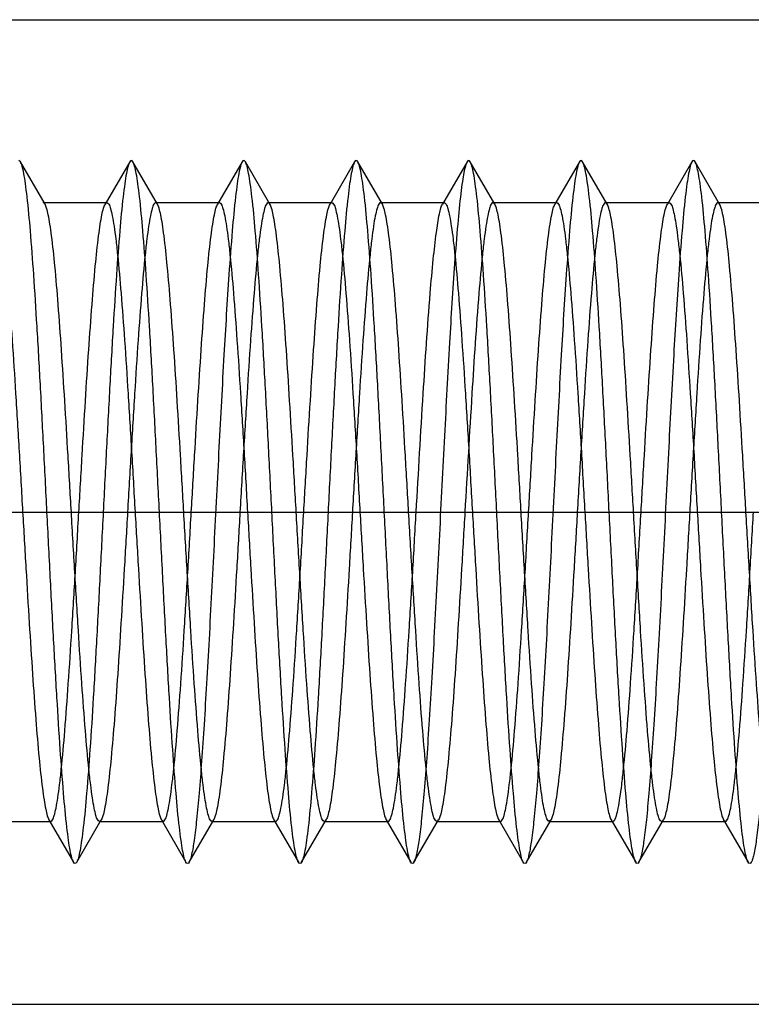
# Model space of a CAD drawing. Units: millimetres. Extents: x -10 to 831, y -10 to 584.
# Drawn here: x 341 to 346, y 469 to 476 of the extents above; entities that cross this region are included whole.
import ezdxf
from ezdxf.lldxf.tags import DXFTag

# ---------------------------------------------------------------- set-up
doc = ezdxf.new("R2010")
doc.units = ezdxf.units.MM
doc.header["$LTSCALE"] = 0.5
doc.layers.add('AXIS_XYZ', color=7, linetype='Continuous')
doc.layers.add('DEFAULT_2', color=8, linetype='HIDDEN')
tags = doc.linetypes.add('CENTER', pattern=[50.8, 31.75, -6.35, 6.35, -6.35]).pattern_tags.tags
tags[10:11] = [DXFTag(74, 4), DXFTag(75, 0), DXFTag(340, '0'), DXFTag(46, 1.0), DXFTag(50, 0.0), DXFTag(44, 0.0), DXFTag(45, 0.0)]
tags[8:9] = [DXFTag(74, 4), DXFTag(75, 0), DXFTag(340, '0'), DXFTag(46, 1.0), DXFTag(50, 0.0), DXFTag(44, 0.0), DXFTag(45, 0.0)]
tags[6:7] = [DXFTag(74, 4), DXFTag(75, 0), DXFTag(340, '0'), DXFTag(46, 1.0), DXFTag(50, 0.0), DXFTag(44, 0.0), DXFTag(45, 0.0)]
tags[4:5] = [DXFTag(74, 4), DXFTag(75, 0), DXFTag(340, '0'), DXFTag(46, 1.0), DXFTag(50, 0.0), DXFTag(44, 0.0), DXFTag(45, 0.0)]
tags = doc.linetypes.add('HIDDEN', pattern=[9.525, 6.35, -3.175]).pattern_tags.tags
tags[6:7] = [DXFTag(74, 4), DXFTag(75, 0), DXFTag(340, '0'), DXFTag(46, 1.0), DXFTag(50, 0.0), DXFTag(44, 0.0), DXFTag(45, 0.0)]
tags[4:5] = [DXFTag(74, 4), DXFTag(75, 0), DXFTag(340, '0'), DXFTag(46, 1.0), DXFTag(50, 0.0), DXFTag(44, 0.0), DXFTag(45, 0.0)]

msp = doc.modelspace()

# ---------------------------------------------------------------- linework, layer by layer
at = {"color": 7, "linetype": 'Continuous'}
for p, q in [((339.1372, 476.3687), (362.8372, 476.3687)), ((339.1372, 469.3687), (362.8372, 469.3687))]:
    msp.add_line(p, q, dxfattribs=at)
at = {"layer": 'AXIS_XYZ', "color": 2, "linetype": 'CENTER'}
msp.add_line((281.6992, 472.8687), (369.7002, 472.8687), dxfattribs=at)
at = {"layer": 'DEFAULT_2', "color": 8, "linetype": 'HIDDEN'}
for p, q in [((340.6984, 475.359), (340.6872, 475.3687)), ((340.8732, 475.0577), (340.6984, 475.359)), ((341.476, 475.359), (341.3013, 475.0577)), ((341.6732, 475.0577), (341.4984, 475.359)), ((342.276, 475.359), (342.1013, 475.0577)), ((342.4732, 475.0577), (342.2984, 475.359)), ((343.076, 475.359), (342.9013, 475.0577)), ((343.2732, 475.0577), (343.0984, 475.359)), ((343.876, 475.359), (343.7013, 475.0577)), ((344.0732, 475.0577), (343.8984, 475.359)), ((344.676, 475.359), (344.5013, 475.0577)), ((344.8732, 475.0577), (344.6984, 475.359)), ((345.476, 475.359), (345.3013, 475.0577)), ((345.6732, 475.0577), (345.4984, 475.359)), ((340.8604, 475.0687), (341.314, 475.0687)), ((341.6604, 475.0687), (342.114, 475.0687)), ((342.4604, 475.0687), (342.914, 475.0687)), ((343.2732, 475.0577), (343.2604, 475.0687)), ((343.2604, 475.0687), (343.714, 475.0687)), ((344.0732, 475.0577), (344.0604, 475.0687)), ((344.0604, 475.0687), (344.514, 475.0687)), ((344.8604, 475.0687), (345.314, 475.0687)), ((345.3013, 475.0577), (345.314, 475.0687)), ((345.6604, 475.0687), (346.114, 475.0687)), ((340.4604, 470.6687), (340.914, 470.6687)), ((340.9013, 470.6797), (341.076, 470.3784)), ((341.0984, 470.3784), (341.2732, 470.6797)), ((341.2604, 470.6687), (341.714, 470.6687)), ((341.7013, 470.6797), (341.876, 470.3784)), ((341.7013, 470.6797), (341.714, 470.6687)), ((341.8984, 470.3784), (342.0732, 470.6797)), ((342.0604, 470.6687), (342.514, 470.6687)), ((342.5013, 470.6797), (342.676, 470.3784)), ((342.5013, 470.6797), (342.514, 470.6687)), ((342.6984, 470.3784), (342.8732, 470.6797)), ((342.8604, 470.6687), (343.314, 470.6687)), ((343.3013, 470.6797), (343.476, 470.3784)), ((343.4984, 470.3784), (343.6732, 470.6797)), ((343.6732, 470.6797), (343.6604, 470.6687)), ((343.6604, 470.6687), (344.114, 470.6687)), ((344.1013, 470.6797), (344.276, 470.3784)), ((344.2984, 470.3784), (344.4732, 470.6797)), ((344.4732, 470.6797), (344.4604, 470.6687)), ((344.4604, 470.6687), (344.914, 470.6687)), ((344.9013, 470.6797), (345.076, 470.3784)), ((345.0984, 470.3784), (345.2732, 470.6797)), ((345.2604, 470.6687), (345.714, 470.6687)), ((345.7013, 470.6797), (345.876, 470.3784)), ((345.7013, 470.6797), (345.714, 470.6687))]:
    msp.add_line(p, q, dxfattribs=at)
for points, knots in [([(341.076, 470.3784), (341.0705, 470.388), (341.0618, 470.4159), (341.0506, 470.468), (341.0393, 470.5408), (341.0224, 470.6767), (341.0025, 470.8921), (340.9797, 471.1995), (340.9567, 471.564), (340.9336, 471.9732), (340.9104, 472.4131), (340.8872, 472.8685), (340.864, 473.324), (340.8409, 473.7639), (340.8178, 474.1731), (340.7948, 474.5377), (340.772, 474.8451), (340.7521, 475.0606), (340.7352, 475.1965), (340.7239, 475.2693), (340.7126, 475.3214), (340.704, 475.3494), (340.6984, 475.359)], [0, 0, 0, 0, 0.006631, 0.017321, 0.032068, 0.050773, 0.099478, 0.161822, 0.235703, 0.318612, 0.407714, 0.499969, 0.592226, 0.68133, 0.764244, 0.838136, 0.900487, 0.949198, 0.967913, 0.982669, 0.993358, 1, 1, 1, 1]), ([(341.476, 475.359), (341.4705, 475.3495), (341.4618, 475.3215), (341.4506, 475.2694), (341.4393, 475.1966), (341.4224, 475.0607), (341.4025, 474.8453), (341.3797, 474.5379), (341.3567, 474.1733), (341.3336, 473.7641), (341.3104, 473.3242), (341.2872, 472.8687), (341.264, 472.4132), (341.2409, 471.9733), (341.2178, 471.5641), (341.1948, 471.1995), (341.172, 470.8921), (341.1521, 470.6767), (341.1352, 470.5408), (341.1239, 470.468), (341.1126, 470.4159), (341.104, 470.388), (341.0984, 470.3784)], [0, 0, 0, 0, 0.006637, 0.017329, 0.032069, 0.050782, 0.099484, 0.161837, 0.235723, 0.318633, 0.407741, 0.499999, 0.592258, 0.681365, 0.764274, 0.838164, 0.900514, 0.949213, 0.96793, 0.982673, 0.993358, 1, 1, 1, 1]), ([(341.4984, 475.359), (341.496, 475.3633), (341.4872, 475.3741), (341.4785, 475.3633), (341.476, 475.359)], [0, 0, 0, 0, 0.500036, 1, 1, 1, 1]), ([(341.876, 470.3784), (341.8705, 470.388), (341.8618, 470.4159), (341.8506, 470.468), (341.8393, 470.5408), (341.8224, 470.6767), (341.8025, 470.8921), (341.7797, 471.1995), (341.7567, 471.5641), (341.7336, 471.9733), (341.7104, 472.4132), (341.6872, 472.8687), (341.664, 473.3242), (341.6409, 473.7641), (341.6178, 474.1733), (341.5948, 474.5379), (341.572, 474.8453), (341.5521, 475.0607), (341.5352, 475.1966), (341.5239, 475.2694), (341.5126, 475.3215), (341.504, 475.3495), (341.4984, 475.359)], [0, 0, 0, 0, 0.006642, 0.017326, 0.03207, 0.050787, 0.099486, 0.161836, 0.235726, 0.318635, 0.407742, 0.500002, 0.592259, 0.681368, 0.764278, 0.838163, 0.900516, 0.949219, 0.967931, 0.982672, 0.993364, 1, 1, 1, 1]), ([(342.276, 475.359), (342.2705, 475.3494), (342.2618, 475.3215), (342.2506, 475.2694), (342.2393, 475.1966), (342.2224, 475.0607), (342.2025, 474.8453), (342.1747, 474.4706), (342.1439, 473.9577), (342.1099, 473.3177), (342.0759, 472.6433), (342.0469, 472.083), (342.023, 471.6567), (342.0055, 471.3679), (341.9881, 471.1081), (341.9708, 470.8823), (341.9537, 470.6946), (341.9367, 470.549), (341.922, 470.455), (341.9089, 470.4032), (341.9023, 470.3851), (341.8984, 470.3784)], [0, 0, 0, 0, 0.006636, 0.017319, 0.03207, 0.05078, 0.099486, 0.161831, 0.276218, 0.407738, 0.546325, 0.681363, 0.744289, 0.802512, 0.854924, 0.900511, 0.938421, 0.967926, 0.988529, 0.995397, 1, 1, 1, 1]), ([(342.2984, 475.359), (342.296, 475.3633), (342.2872, 475.3741), (342.2785, 475.3633), (342.276, 475.359)], [0, 0, 0, 0, 0.499942, 1, 1, 1, 1]), ([(342.676, 470.3784), (342.6705, 470.388), (342.6618, 470.4159), (342.6506, 470.468), (342.6393, 470.5408), (342.6224, 470.6767), (342.6025, 470.8921), (342.5797, 471.1995), (342.5567, 471.5641), (342.5336, 471.9733), (342.5104, 472.4132), (342.4872, 472.8687), (342.464, 473.3242), (342.4409, 473.7641), (342.4178, 474.1733), (342.3948, 474.5379), (342.372, 474.8453), (342.3521, 475.0607), (342.3352, 475.1966), (342.3239, 475.2694), (342.3126, 475.3215), (342.304, 475.3494), (342.2984, 475.359)], [0, 0, 0, 0, 0.006631, 0.017323, 0.032069, 0.050776, 0.099484, 0.161834, 0.235719, 0.318633, 0.40774, 0.499999, 0.592259, 0.681365, 0.764277, 0.838168, 0.900514, 0.949218, 0.96793, 0.98268, 0.993362, 1, 1, 1, 1]), ([(343.076, 475.359), (343.0705, 475.3495), (343.0618, 475.3215), (343.0506, 475.2694), (343.0393, 475.1966), (343.0224, 475.0607), (343.0025, 474.8453), (342.9797, 474.5379), (342.9567, 474.1733), (342.9336, 473.7641), (342.9104, 473.3242), (342.8872, 472.8687), (342.864, 472.4132), (342.8409, 471.9733), (342.8178, 471.5641), (342.7948, 471.1995), (342.772, 470.8921), (342.7521, 470.6767), (342.7352, 470.5408), (342.7239, 470.468), (342.7126, 470.4159), (342.704, 470.388), (342.6984, 470.3784)], [0, 0, 0, 0, 0.006638, 0.017329, 0.032069, 0.050783, 0.099484, 0.161837, 0.235724, 0.318633, 0.407741, 0.499999, 0.592258, 0.681365, 0.764274, 0.838163, 0.900514, 0.949213, 0.96793, 0.982672, 0.993358, 1, 1, 1, 1]), ([(343.0984, 475.359), (343.096, 475.3633), (343.0872, 475.3741), (343.0785, 475.3633), (343.076, 475.359)], [0, 0, 0, 0, 0.500106, 1, 1, 1, 1]), ([(343.476, 470.3784), (343.4705, 470.388), (343.4618, 470.4159), (343.4506, 470.468), (343.4393, 470.5408), (343.4224, 470.6767), (343.4025, 470.8921), (343.3797, 471.1995), (343.3567, 471.5641), (343.3336, 471.9733), (343.3104, 472.4132), (343.2872, 472.8687), (343.264, 473.3242), (343.2409, 473.7641), (343.2178, 474.1733), (343.1948, 474.5379), (343.172, 474.8453), (343.1521, 475.0607), (343.1352, 475.1966), (343.1239, 475.2694), (343.1126, 475.3215), (343.104, 475.3495), (343.0984, 475.359)], [0, 0, 0, 0, 0.006641, 0.017325, 0.03207, 0.050786, 0.099486, 0.161835, 0.235726, 0.318636, 0.407742, 0.500002, 0.592259, 0.681368, 0.764279, 0.838163, 0.900516, 0.94922, 0.967931, 0.982673, 0.993365, 1, 1, 1, 1]), ([(343.876, 475.359), (343.8709, 475.3502), (343.8627, 475.3247), (343.8521, 475.2774), (343.8415, 475.2118), (343.8256, 475.0896), (343.8068, 474.8958), (343.7939, 474.7298), (343.7872, 474.6365)], [0, 0, 0, 0, 0.042021, 0.108532, 0.19973, 0.315106, 0.615454, 1, 1, 1, 1]), ([(343.8984, 475.359), (343.896, 475.3633), (343.8872, 475.3741), (343.8785, 475.3633), (343.876, 475.359)], [0, 0, 0, 0, 0.499698, 1, 1, 1, 1]), ([(344.276, 470.3784), (344.2705, 470.388), (344.2618, 470.4159), (344.2506, 470.468), (344.2393, 470.5408), (344.2224, 470.6767), (344.2025, 470.8921), (344.1797, 471.1995), (344.1567, 471.5641), (344.1336, 471.9733), (344.1104, 472.4132), (344.0872, 472.8687), (344.064, 473.3242), (344.0409, 473.7641), (344.0178, 474.1733), (343.9948, 474.5379), (343.972, 474.8453), (343.9521, 475.0607), (343.9352, 475.1966), (343.9239, 475.2694), (343.9126, 475.3215), (343.904, 475.3494), (343.8984, 475.359)], [0, 0, 0, 0, 0.006631, 0.017324, 0.032069, 0.050776, 0.099484, 0.161835, 0.235719, 0.318633, 0.40774, 0.499998, 0.592259, 0.681364, 0.764276, 0.838167, 0.900513, 0.949216, 0.967929, 0.982679, 0.993361, 1, 1, 1, 1]), ([(344.676, 475.359), (344.6705, 475.3495), (344.6618, 475.3215), (344.6506, 475.2694), (344.6393, 475.1966), (344.6224, 475.0607), (344.6025, 474.8453), (344.5747, 474.4706), (344.5439, 473.9577), (344.5099, 473.3177), (344.4759, 472.6433), (344.4469, 472.083), (344.423, 471.6567), (344.4055, 471.3679), (344.3881, 471.1081), (344.3708, 470.8823), (344.3537, 470.6946), (344.3367, 470.549), (344.322, 470.455), (344.3089, 470.4032), (344.3023, 470.385), (344.2984, 470.3784)], [0, 0, 0, 0, 0.006639, 0.017329, 0.032069, 0.050784, 0.099484, 0.161837, 0.276221, 0.407739, 0.546325, 0.681362, 0.744283, 0.802511, 0.854916, 0.900511, 0.93841, 0.967926, 0.988517, 0.995389, 1, 1, 1, 1]), ([(344.6984, 475.359), (344.696, 475.3633), (344.6872, 475.3741), (344.6785, 475.3633), (344.676, 475.359)], [0, 0, 0, 0, 0.500171, 1, 1, 1, 1]), ([(345.076, 470.3784), (345.0705, 470.388), (345.0618, 470.4159), (345.0506, 470.468), (345.0393, 470.5408), (345.0224, 470.6767), (345.0025, 470.8921), (344.9797, 471.1995), (344.9567, 471.5641), (344.9336, 471.9733), (344.9104, 472.4132), (344.8872, 472.8687), (344.864, 473.3242), (344.8409, 473.7641), (344.8178, 474.1733), (344.7948, 474.5379), (344.772, 474.8453), (344.7521, 475.0607), (344.7352, 475.1966), (344.7239, 475.2694), (344.7126, 475.3215), (344.704, 475.3495), (344.6984, 475.359)], [0, 0, 0, 0, 0.006641, 0.017324, 0.03207, 0.050786, 0.099486, 0.161834, 0.235725, 0.318636, 0.407742, 0.500002, 0.592259, 0.681368, 0.764279, 0.838164, 0.900516, 0.949221, 0.967931, 0.982673, 0.993366, 1, 1, 1, 1]), ([(345.476, 475.359), (345.4705, 475.3494), (345.4618, 475.3215), (345.4506, 475.2694), (345.4393, 475.1966), (345.4224, 475.0607), (345.4025, 474.8453), (345.3747, 474.4706), (345.3439, 473.9577), (345.3099, 473.3177), (345.2759, 472.6433), (345.2469, 472.083), (345.223, 471.6567), (345.2055, 471.3679), (345.1881, 471.1081), (345.1708, 470.8823), (345.1537, 470.6946), (345.1367, 470.549), (345.122, 470.455), (345.1089, 470.4032), (345.1023, 470.3851), (345.0984, 470.3784)], [0, 0, 0, 0, 0.006634, 0.017319, 0.03207, 0.050778, 0.099485, 0.161831, 0.276218, 0.407738, 0.546325, 0.681363, 0.744289, 0.802511, 0.854925, 0.900511, 0.938421, 0.967926, 0.988529, 0.995395, 1, 1, 1, 1]), ([(345.4984, 475.359), (345.496, 475.3633), (345.4872, 475.3741), (345.4785, 475.3633), (345.476, 475.359)], [0, 0, 0, 0, 0.499832, 1, 1, 1, 1]), ([(345.876, 470.3784), (345.8705, 470.388), (345.8618, 470.4159), (345.8506, 470.468), (345.8393, 470.5408), (345.8224, 470.6767), (345.8025, 470.8921), (345.7797, 471.1995), (345.7567, 471.5641), (345.7336, 471.9733), (345.7104, 472.4132), (345.6872, 472.8687), (345.664, 473.3242), (345.6409, 473.7641), (345.6178, 474.1733), (345.5948, 474.5379), (345.572, 474.8453), (345.5521, 475.0607), (345.5352, 475.1966), (345.5239, 475.2694), (345.5126, 475.3215), (345.504, 475.3494), (345.4984, 475.359)], [0, 0, 0, 0, 0.006632, 0.017325, 0.032069, 0.050777, 0.099484, 0.161835, 0.23572, 0.318633, 0.40774, 0.499998, 0.592259, 0.681364, 0.764276, 0.838167, 0.900514, 0.949216, 0.96793, 0.982678, 0.993361, 1, 1, 1, 1]), ([(346.276, 475.359), (346.2705, 475.3495), (346.2618, 475.3215), (346.2506, 475.2694), (346.2393, 475.1966), (346.2224, 475.0607), (346.2025, 474.8453), (346.1747, 474.4706), (346.1439, 473.9577), (346.1099, 473.3177), (346.0759, 472.6433), (346.0469, 472.083), (346.023, 471.6567), (346.0055, 471.3679), (345.9881, 471.1081), (345.9708, 470.8823), (345.9537, 470.6946), (345.9367, 470.549), (345.922, 470.455), (345.9089, 470.4032), (345.9023, 470.385), (345.8984, 470.3784)], [0, 0, 0, 0, 0.00664, 0.017329, 0.032069, 0.050785, 0.099484, 0.161837, 0.276221, 0.40774, 0.546325, 0.681362, 0.744283, 0.802511, 0.854916, 0.900511, 0.93841, 0.967926, 0.988517, 0.99539, 1, 1, 1, 1]), ([(340.514, 475.0687), (340.5195, 475.0687), (340.5315, 475.0521), (340.541, 475.0209), (340.5537, 474.9673), (340.5653, 474.895), (340.5777, 474.8028), (340.5952, 474.644), (340.6164, 474.4046), (340.6406, 474.0754), (340.665, 473.6998), (340.6895, 473.2924), (340.7057, 473.0117), (340.714, 472.8687)], [0, 0, 0, 0, 0.007393, 0.022755, 0.04708, 0.080384, 0.122399, 0.172788, 0.29673, 0.447581, 0.619507, 0.806112, 1, 1, 1, 1]), ([(340.8732, 475.0577), (340.8722, 475.0594), (340.8692, 475.064), (340.8642, 475.0687), (340.8604, 475.0687)], [0, 0, 0, 0, 0.336559, 1, 1, 1, 1]), ([(341.0604, 472.8687), (341.0527, 473.0027), (341.0374, 473.2663), (341.0144, 473.6506), (340.9915, 474.0086), (340.9687, 474.3282), (340.946, 474.5986), (340.9263, 474.7888), (340.9096, 474.9096), (340.8983, 474.9751), (340.8871, 475.0228), (340.8784, 475.0486), (340.8732, 475.0577)], [0, 0, 0, 0, 0.183059, 0.36014, 0.525002, 0.672291, 0.797025, 0.895077, 0.933067, 0.963315, 0.985613, 1, 1, 1, 1]), ([(341.114, 472.8687), (341.1218, 473.0027), (341.137, 473.2664), (341.16, 473.6507), (341.183, 474.0087), (341.2058, 474.3283), (341.2284, 474.5987), (341.2482, 474.7889), (341.2649, 474.9097), (341.2762, 474.9752), (341.2873, 475.0228), (341.296, 475.0486), (341.3013, 475.0577)], [0, 0, 0, 0, 0.183074, 0.360167, 0.525034, 0.672325, 0.797058, 0.895106, 0.933092, 0.963334, 0.985622, 1, 1, 1, 1]), ([(341.3013, 475.0577), (341.3023, 475.0594), (341.3052, 475.0641), (341.3102, 475.0687), (341.314, 475.0687)], [0, 0, 0, 0, 0.336251, 1, 1, 1, 1]), ([(341.314, 475.0687), (341.3195, 475.0687), (341.3315, 475.0521), (341.341, 475.0209), (341.3537, 474.9673), (341.3653, 474.895), (341.3777, 474.8028), (341.3952, 474.644), (341.4164, 474.4046), (341.4406, 474.0754), (341.465, 473.6998), (341.4895, 473.2924), (341.5057, 473.0117), (341.514, 472.8687)], [0, 0, 0, 0, 0.007399, 0.022758, 0.047082, 0.080382, 0.122392, 0.17278, 0.296718, 0.447571, 0.619511, 0.806122, 1, 1, 1, 1]), ([(341.6604, 475.0687), (341.655, 475.0687), (341.6429, 475.0521), (341.6335, 475.0209), (341.6208, 474.9673), (341.6091, 474.895), (341.5968, 474.8028), (341.5792, 474.644), (341.5581, 474.4046), (341.5338, 474.0754), (341.5094, 473.6998), (341.485, 473.2924), (341.4687, 473.0117), (341.4604, 472.8687)], [0, 0, 0, 0, 0.007398, 0.022759, 0.047081, 0.080385, 0.1224, 0.17279, 0.296733, 0.44758, 0.619503, 0.806109, 1, 1, 1, 1]), ([(341.6732, 475.0577), (341.6722, 475.0594), (341.6692, 475.0641), (341.6642, 475.0687), (341.6604, 475.0687)], [0, 0, 0, 0, 0.336183, 1, 1, 1, 1]), ([(341.8604, 472.8687), (341.8527, 473.0027), (341.8374, 473.2664), (341.8144, 473.6507), (341.7915, 474.0087), (341.7687, 474.3283), (341.746, 474.5987), (341.7263, 474.789), (341.7096, 474.9097), (341.6983, 474.9752), (341.6871, 475.0228), (341.6784, 475.0486), (341.6732, 475.0577)], [0, 0, 0, 0, 0.183065, 0.360164, 0.52505, 0.672347, 0.797081, 0.895122, 0.933101, 0.963338, 0.985625, 1, 1, 1, 1]), ([(341.914, 472.8687), (341.9218, 473.0027), (341.937, 473.2664), (341.96, 473.6507), (341.983, 474.0087), (342.0058, 474.3283), (342.0284, 474.5986), (342.0482, 474.7889), (342.0649, 474.9097), (342.0762, 474.9751), (342.0873, 475.0228), (342.096, 475.0486), (342.1013, 475.0577)], [0, 0, 0, 0, 0.183078, 0.360177, 0.525045, 0.672322, 0.797048, 0.895097, 0.933087, 0.96333, 0.985619, 1, 1, 1, 1]), ([(342.1013, 475.0577), (342.1023, 475.0594), (342.1052, 475.0641), (342.1102, 475.0687), (342.114, 475.0687)], [0, 0, 0, 0, 0.336357, 1, 1, 1, 1]), ([(342.114, 475.0687), (342.1195, 475.0687), (342.1315, 475.0521), (342.141, 475.0209), (342.1537, 474.9673), (342.1653, 474.895), (342.1777, 474.8028), (342.1952, 474.644), (342.2164, 474.4046), (342.2406, 474.0754), (342.265, 473.6998), (342.2895, 473.2924), (342.3057, 473.0117), (342.314, 472.8687)], [0, 0, 0, 0, 0.007403, 0.022766, 0.047093, 0.080391, 0.122398, 0.172784, 0.296716, 0.447563, 0.619509, 0.806129, 1, 1, 1, 1]), ([(342.4604, 475.0687), (342.455, 475.0687), (342.4429, 475.0522), (342.4335, 475.0209), (342.4208, 474.9673), (342.4091, 474.8951), (342.3968, 474.8028), (342.3792, 474.644), (342.3581, 474.4046), (342.3338, 474.0755), (342.3094, 473.6999), (342.285, 473.2924), (342.2687, 473.0117), (342.2604, 472.8687)], [0, 0, 0, 0, 0.007396, 0.022755, 0.047074, 0.080378, 0.122394, 0.172783, 0.296723, 0.447556, 0.619482, 0.806098, 1, 1, 1, 1]), ([(342.4732, 475.0577), (342.4722, 475.0594), (342.4692, 475.064), (342.4642, 475.0687), (342.4604, 475.0687)], [0, 0, 0, 0, 0.336093, 1, 1, 1, 1]), ([(342.6604, 472.8687), (342.6527, 473.0027), (342.6374, 473.2664), (342.6144, 473.6507), (342.5915, 474.0088), (342.5687, 474.3284), (342.546, 474.5987), (342.5263, 474.789), (342.5095, 474.9097), (342.4983, 474.9752), (342.4871, 475.0228), (342.4784, 475.0486), (342.4732, 475.0577)], [0, 0, 0, 0, 0.183065, 0.360177, 0.525076, 0.672371, 0.797101, 0.895134, 0.933107, 0.963339, 0.985626, 1, 1, 1, 1]), ([(342.714, 472.8687), (342.7218, 473.0027), (342.737, 473.2664), (342.76, 473.6507), (342.783, 474.0087), (342.8058, 474.3283), (342.8284, 474.5986), (342.8482, 474.7889), (342.8649, 474.9096), (342.8762, 474.9751), (342.8873, 475.0228), (342.896, 475.0486), (342.9013, 475.0577)], [0, 0, 0, 0, 0.183075, 0.360185, 0.52506, 0.672329, 0.797048, 0.895095, 0.933084, 0.963329, 0.98562, 1, 1, 1, 1]), ([(342.9013, 475.0577), (342.9023, 475.0594), (342.9052, 475.0641), (342.9102, 475.0687), (342.914, 475.0687)], [0, 0, 0, 0, 0.336215, 1, 1, 1, 1]), ([(342.914, 475.0687), (342.9195, 475.0687), (342.9315, 475.0521), (342.941, 475.0209), (342.9537, 474.9672), (342.9653, 474.895), (342.9777, 474.8027), (342.9952, 474.6439), (343.0164, 474.4045), (343.0406, 474.0754), (343.065, 473.6998), (343.0895, 473.2924), (343.1057, 473.0117), (343.114, 472.8687)], [0, 0, 0, 0, 0.007403, 0.022772, 0.047098, 0.080404, 0.122422, 0.172812, 0.296755, 0.447588, 0.619505, 0.806111, 1, 1, 1, 1]), ([(343.2604, 475.0687), (343.255, 475.0687), (343.2429, 475.0521), (343.2335, 475.0209), (343.2208, 474.9673), (343.2091, 474.895), (343.1968, 474.8028), (343.1792, 474.644), (343.1581, 474.4046), (343.1338, 474.0754), (343.1094, 473.6999), (343.085, 473.2924), (343.0687, 473.0117), (343.0604, 472.8687)], [0, 0, 0, 0, 0.007401, 0.022763, 0.04709, 0.080398, 0.122416, 0.172806, 0.296738, 0.44756, 0.619486, 0.806109, 1, 1, 1, 1]), ([(343.4604, 472.8687), (343.4527, 473.0027), (343.4374, 473.2664), (343.4144, 473.6507), (343.3915, 474.0087), (343.3687, 474.3283), (343.346, 474.5987), (343.3263, 474.7889), (343.3096, 474.9097), (343.2983, 474.9752), (343.2871, 475.0228), (343.2784, 475.0486), (343.2732, 475.0577)], [0, 0, 0, 0, 0.183079, 0.360179, 0.525048, 0.672328, 0.797056, 0.895104, 0.93309, 0.96333, 0.985618, 1, 1, 1, 1]), ([(343.614, 474.4243), (343.6206, 474.5052), (343.6332, 474.6495), (343.6542, 474.8376), (343.6721, 474.9594), (343.6883, 475.0262), (343.6965, 475.0494), (343.7013, 475.0577)], [0, 0, 0, 0, 0.379656, 0.678054, 0.886146, 0.954831, 1, 1, 1, 1]), ([(343.7013, 475.0577), (343.7023, 475.0594), (343.7052, 475.064), (343.7102, 475.0687), (343.714, 475.0687)], [0, 0, 0, 0, 0.336189, 1, 1, 1, 1]), ([(343.714, 475.0687), (343.7195, 475.0687), (343.7315, 475.0521), (343.741, 475.0209), (343.7537, 474.9672), (343.7653, 474.895), (343.7777, 474.8027), (343.7952, 474.6439), (343.8164, 474.4045), (343.8406, 474.0754), (343.865, 473.6998), (343.8895, 473.2924), (343.9057, 473.0117), (343.914, 472.8687)], [0, 0, 0, 0, 0.007402, 0.022772, 0.0471, 0.080409, 0.122429, 0.172819, 0.296761, 0.447594, 0.61951, 0.806112, 1, 1, 1, 1]), ([(344.0604, 475.0687), (344.055, 475.0687), (344.0429, 475.0521), (344.0335, 475.0209), (344.0208, 474.9673), (344.0091, 474.895), (343.9968, 474.8028), (343.9792, 474.6439), (343.9679, 474.5156), (343.9604, 474.4243)], [0, 0, 0, 0, 0.024955, 0.076735, 0.158681, 0.270874, 0.412496, 0.582494, 1, 1, 1, 1]), ([(344.2604, 472.8687), (344.2527, 473.0027), (344.2374, 473.2664), (344.2144, 473.6507), (344.1915, 474.0087), (344.1687, 474.3283), (344.146, 474.5986), (344.1263, 474.7889), (344.1096, 474.9096), (344.0983, 474.9751), (344.0871, 475.0228), (344.0784, 475.0486), (344.0732, 475.0577)], [0, 0, 0, 0, 0.183078, 0.360173, 0.525039, 0.672319, 0.797047, 0.895095, 0.933083, 0.963327, 0.985616, 1, 1, 1, 1]), ([(344.314, 472.8687), (344.3218, 473.0027), (344.337, 473.2664), (344.36, 473.6508), (344.383, 474.0088), (344.4058, 474.3284), (344.4284, 474.5987), (344.4482, 474.789), (344.4649, 474.9097), (344.4762, 474.9752), (344.4873, 475.0228), (344.496, 475.0486), (344.5013, 475.0577)], [0, 0, 0, 0, 0.183078, 0.360199, 0.525093, 0.672376, 0.797092, 0.89512, 0.9331, 0.963338, 0.985624, 1, 1, 1, 1]), ([(344.5013, 475.0577), (344.5023, 475.0594), (344.5052, 475.0641), (344.5102, 475.0687), (344.514, 475.0687)], [0, 0, 0, 0, 0.336245, 1, 1, 1, 1]), ([(344.514, 475.0687), (344.5195, 475.0687), (344.5315, 475.0522), (344.541, 475.0209), (344.5537, 474.9673), (344.5653, 474.8951), (344.5777, 474.8028), (344.5952, 474.6441), (344.6164, 474.4047), (344.6406, 474.0755), (344.665, 473.6999), (344.6895, 473.2924), (344.7057, 473.0117), (344.714, 472.8687)], [0, 0, 0, 0, 0.007398, 0.022753, 0.047075, 0.080371, 0.122376, 0.172757, 0.296678, 0.44752, 0.619471, 0.806111, 1, 1, 1, 1]), ([(344.8604, 475.0687), (344.855, 475.0687), (344.8429, 475.0521), (344.8335, 475.0209), (344.8208, 474.9673), (344.8091, 474.8951), (344.7968, 474.8028), (344.7792, 474.644), (344.7581, 474.4047), (344.7338, 474.0755), (344.7094, 473.6999), (344.685, 473.2924), (344.6687, 473.0117), (344.6604, 472.8687)], [0, 0, 0, 0, 0.007397, 0.022756, 0.047077, 0.080377, 0.122385, 0.172766, 0.296687, 0.447523, 0.619468, 0.806105, 1, 1, 1, 1]), ([(344.8732, 475.0577), (344.8722, 475.0594), (344.8692, 475.0641), (344.8642, 475.0687), (344.8604, 475.0687)], [0, 0, 0, 0, 0.336179, 1, 1, 1, 1]), ([(345.0604, 472.8687), (345.0527, 473.0027), (345.0374, 473.2664), (345.0144, 473.6508), (344.9915, 474.0088), (344.9687, 474.3284), (344.946, 474.5988), (344.9263, 474.789), (344.9095, 474.9097), (344.8983, 474.9752), (344.8871, 475.0228), (344.8784, 475.0486), (344.8732, 475.0577)], [0, 0, 0, 0, 0.183072, 0.360195, 0.525094, 0.672382, 0.797103, 0.89513, 0.933105, 0.96334, 0.985627, 1, 1, 1, 1]), ([(345.114, 472.8687), (345.1218, 473.0027), (345.137, 473.2664), (345.16, 473.6507), (345.183, 474.0087), (345.2058, 474.3283), (345.2284, 474.5987), (345.2482, 474.7889), (345.2649, 474.9097), (345.2762, 474.9752), (345.2873, 475.0228), (345.296, 475.0486), (345.3013, 475.0577)], [0, 0, 0, 0, 0.18308, 0.360182, 0.525052, 0.672332, 0.79706, 0.895108, 0.933094, 0.963335, 0.985622, 1, 1, 1, 1]), ([(345.314, 475.0687), (345.3195, 475.0687), (345.3315, 475.0521), (345.341, 475.0209), (345.3537, 474.9673), (345.3653, 474.895), (345.3777, 474.8028), (345.3952, 474.644), (345.4164, 474.4047), (345.4406, 474.0755), (345.465, 473.6999), (345.4895, 473.2924), (345.5057, 473.0117), (345.514, 472.8687)], [0, 0, 0, 0, 0.007398, 0.022756, 0.047081, 0.080381, 0.12239, 0.172774, 0.296696, 0.447526, 0.619468, 0.806108, 1, 1, 1, 1]), ([(345.6604, 475.0687), (345.655, 475.0687), (345.6429, 475.0521), (345.6335, 475.0209), (345.6208, 474.9673), (345.6091, 474.895), (345.5968, 474.8028), (345.5792, 474.644), (345.5581, 474.4046), (345.5338, 474.0754), (345.5094, 473.6999), (345.485, 473.2924), (345.4687, 473.0117), (345.4604, 472.8687)], [0, 0, 0, 0, 0.007398, 0.02276, 0.047082, 0.080386, 0.122402, 0.172791, 0.296732, 0.447568, 0.61949, 0.806105, 1, 1, 1, 1]), ([(345.6732, 475.0577), (345.6722, 475.0594), (345.6692, 475.0641), (345.6642, 475.0687), (345.6604, 475.0687)], [0, 0, 0, 0, 0.336171, 1, 1, 1, 1]), ([(345.8604, 472.8687), (345.8527, 473.0027), (345.8374, 473.2664), (345.8144, 473.6508), (345.7915, 474.0088), (345.7687, 474.3284), (345.746, 474.5987), (345.7263, 474.7889), (345.7096, 474.9097), (345.6983, 474.9752), (345.6871, 475.0228), (345.6784, 475.0486), (345.6732, 475.0577)], [0, 0, 0, 0, 0.183076, 0.360201, 0.525093, 0.67237, 0.797087, 0.895119, 0.933098, 0.963337, 0.985626, 1, 1, 1, 1]), ([(343.7872, 474.6365), (343.7737, 474.4482), (343.7485, 474.0395), (343.7139, 473.3959), (343.6793, 472.7102), (343.6498, 472.1371), (343.6255, 471.699), (343.6076, 471.4012), (343.5899, 471.1328), (343.5722, 470.8993), (343.5548, 470.7052), (343.5374, 470.5545), (343.5225, 470.4573), (343.5091, 470.4039), (343.5024, 470.3852), (343.4984, 470.3784)], [0, 0, 0, 0, 0.132591, 0.287616, 0.452762, 0.614863, 0.690704, 0.761018, 0.824411, 0.879609, 0.925536, 0.961276, 0.986196, 0.994477, 1, 1, 1, 1]), ([(343.514, 472.8687), (343.5303, 473.1494), (343.5603, 473.6681), (343.5946, 474.1866), (343.614, 474.4243)], [0, 0, 0, 0, 0.541025, 1, 1, 1, 1]), ([(343.9604, 474.4243), (343.941, 474.1866), (343.9068, 473.6681), (343.8767, 473.1494), (343.8604, 472.8687)], [0, 0, 0, 0, 0.458975, 1, 1, 1, 1]), ([(340.714, 472.8687), (340.7218, 472.7347), (340.737, 472.471), (340.76, 472.0867), (340.783, 471.7286), (340.8058, 471.409), (340.8284, 471.1387), (340.8482, 470.9485), (340.8649, 470.8277), (340.8762, 470.7622), (340.8873, 470.7146), (340.896, 470.6888), (340.9013, 470.6797)], [0, 0, 0, 0, 0.183074, 0.360197, 0.525095, 0.672381, 0.7971, 0.895127, 0.933104, 0.963339, 0.985626, 1, 1, 1, 1]), ([(340.914, 470.6687), (340.9195, 470.6687), (340.9315, 470.6853), (340.941, 470.7165), (340.9537, 470.7701), (340.9653, 470.8424), (340.9777, 470.9346), (340.9952, 471.0934), (341.0164, 471.3328), (341.0406, 471.6619), (341.065, 472.0375), (341.0895, 472.445), (341.1057, 472.7257), (341.114, 472.8687)], [0, 0, 0, 0, 0.007397, 0.022755, 0.047077, 0.080376, 0.122384, 0.172764, 0.296685, 0.447522, 0.619469, 0.806107, 1, 1, 1, 1]), ([(341.2604, 470.6687), (341.255, 470.6687), (341.2429, 470.6853), (341.2335, 470.7165), (341.2208, 470.7701), (341.2091, 470.8424), (341.1968, 470.9346), (341.1792, 471.0934), (341.1581, 471.3327), (341.1338, 471.6619), (341.1094, 472.0375), (341.085, 472.445), (341.0687, 472.7257), (341.0604, 472.8687)], [0, 0, 0, 0, 0.007397, 0.022754, 0.047076, 0.080372, 0.122378, 0.172759, 0.29668, 0.44752, 0.61947, 0.806109, 1, 1, 1, 1]), ([(341.4604, 472.8687), (341.4527, 472.7347), (341.4374, 472.471), (341.4144, 472.0867), (341.3915, 471.7286), (341.3687, 471.4091), (341.346, 471.1387), (341.3263, 470.9485), (341.3095, 470.8277), (341.2983, 470.7622), (341.2871, 470.7146), (341.2784, 470.6888), (341.2732, 470.6797)], [0, 0, 0, 0, 0.183076, 0.360198, 0.525093, 0.672377, 0.797094, 0.895122, 0.933101, 0.963338, 0.985625, 1, 1, 1, 1]), ([(341.514, 472.8687), (341.5218, 472.7347), (341.537, 472.471), (341.56, 472.0867), (341.583, 471.7287), (341.6058, 471.4092), (341.6284, 471.1388), (341.6482, 470.9485), (341.6649, 470.8278), (341.6762, 470.7623), (341.6873, 470.7146), (341.696, 470.6888), (341.7013, 470.6797)], [0, 0, 0, 0, 0.183077, 0.360171, 0.525037, 0.672317, 0.797044, 0.895094, 0.933084, 0.963327, 0.985616, 1, 1, 1, 1]), ([(341.714, 470.6687), (341.7195, 470.6687), (341.7315, 470.6853), (341.741, 470.7165), (341.7537, 470.7702), (341.7653, 470.8424), (341.7777, 470.9347), (341.7952, 471.0935), (341.8164, 471.3329), (341.8406, 471.662), (341.865, 472.0376), (341.8895, 472.445), (341.9057, 472.7257), (341.914, 472.8687)], [0, 0, 0, 0, 0.007402, 0.022766, 0.047095, 0.080404, 0.122422, 0.17281, 0.296737, 0.44756, 0.61949, 0.806113, 1, 1, 1, 1]), ([(342.0604, 470.6687), (342.055, 470.6687), (342.0429, 470.6853), (342.0335, 470.7166), (342.0208, 470.7702), (342.0091, 470.8424), (341.9968, 470.9347), (341.9792, 471.0935), (341.9581, 471.3329), (341.9338, 471.662), (341.9094, 472.0376), (341.885, 472.445), (341.8687, 472.7257), (341.8604, 472.8687)], [0, 0, 0, 0, 0.007403, 0.022773, 0.0471, 0.080409, 0.12243, 0.172821, 0.296764, 0.447595, 0.619511, 0.806113, 1, 1, 1, 1]), ([(342.2604, 472.8687), (342.2527, 472.7347), (342.2374, 472.471), (342.2144, 472.0867), (342.1915, 471.7287), (342.1687, 471.4091), (342.146, 471.1388), (342.1263, 470.9485), (342.1096, 470.8278), (342.0983, 470.7623), (342.0871, 470.7146), (342.0784, 470.6888), (342.0732, 470.6797)], [0, 0, 0, 0, 0.183073, 0.360185, 0.525065, 0.672337, 0.797053, 0.895094, 0.933082, 0.963328, 0.98562, 1, 1, 1, 1]), ([(342.314, 472.8687), (342.3218, 472.7347), (342.337, 472.471), (342.36, 472.0867), (342.383, 471.7287), (342.4058, 471.4091), (342.4284, 471.1387), (342.4482, 470.9485), (342.4649, 470.8278), (342.4762, 470.7623), (342.4873, 470.7146), (342.496, 470.6888), (342.5013, 470.6797)], [0, 0, 0, 0, 0.18308, 0.360183, 0.525052, 0.672333, 0.797061, 0.895108, 0.933093, 0.963332, 0.985619, 1, 1, 1, 1]), ([(342.514, 470.6687), (342.5195, 470.6687), (342.5315, 470.6853), (342.541, 470.7165), (342.5537, 470.7701), (342.5653, 470.8424), (342.5777, 470.9346), (342.5952, 471.0935), (342.6164, 471.3328), (342.6406, 471.662), (342.665, 472.0376), (342.6895, 472.445), (342.7057, 472.7257), (342.714, 472.8687)], [0, 0, 0, 0, 0.0074, 0.022761, 0.047087, 0.080394, 0.122411, 0.172802, 0.296738, 0.447562, 0.619486, 0.806108, 1, 1, 1, 1]), ([(342.8604, 470.6687), (342.855, 470.6687), (342.8429, 470.6853), (342.8335, 470.7165), (342.8208, 470.7702), (342.8091, 470.8424), (342.7968, 470.9347), (342.7792, 471.0935), (342.7581, 471.3329), (342.7338, 471.662), (342.7094, 472.0376), (342.685, 472.445), (342.6687, 472.7257), (342.6604, 472.8687)], [0, 0, 0, 0, 0.007402, 0.022771, 0.047096, 0.080401, 0.122418, 0.172808, 0.29675, 0.447584, 0.619502, 0.806111, 1, 1, 1, 1]), ([(343.0604, 472.8687), (343.0527, 472.7347), (343.0374, 472.471), (343.0144, 472.0867), (342.9915, 471.7287), (342.9687, 471.4092), (342.946, 471.1388), (342.9263, 470.9485), (342.9096, 470.8278), (342.8983, 470.7623), (342.8871, 470.7146), (342.8784, 470.6888), (342.8732, 470.6797)], [0, 0, 0, 0, 0.183075, 0.360183, 0.525056, 0.672326, 0.797047, 0.895096, 0.933085, 0.96333, 0.985621, 1, 1, 1, 1]), ([(343.114, 472.8687), (343.1218, 472.7347), (343.137, 472.471), (343.16, 472.0867), (343.183, 471.7287), (343.2058, 471.4091), (343.2284, 471.1387), (343.2482, 470.9485), (343.2649, 470.8277), (343.2762, 470.7622), (343.2873, 470.7146), (343.296, 470.6888), (343.3013, 470.6797)], [0, 0, 0, 0, 0.183064, 0.36017, 0.525066, 0.672362, 0.797093, 0.895129, 0.933105, 0.963339, 0.985626, 1, 1, 1, 1]), ([(343.314, 470.6687), (343.3195, 470.6687), (343.3315, 470.6853), (343.341, 470.7165), (343.3537, 470.7701), (343.3653, 470.8424), (343.3777, 470.9346), (343.3952, 471.0934), (343.4164, 471.3328), (343.4406, 471.662), (343.465, 472.0376), (343.4895, 472.445), (343.5057, 472.7257), (343.514, 472.8687)], [0, 0, 0, 0, 0.007397, 0.022756, 0.047076, 0.08038, 0.122396, 0.172785, 0.296727, 0.447566, 0.61949, 0.806102, 1, 1, 1, 1]), ([(343.6604, 470.6687), (343.655, 470.6687), (343.6429, 470.6853), (343.6335, 470.7165), (343.6208, 470.7702), (343.6091, 470.8424), (343.5968, 470.9346), (343.5792, 471.0934), (343.5581, 471.3328), (343.5338, 471.662), (343.5094, 472.0376), (343.485, 472.445), (343.4687, 472.7257), (343.4604, 472.8687)], [0, 0, 0, 0, 0.007402, 0.022763, 0.047089, 0.080388, 0.122396, 0.172783, 0.296718, 0.447567, 0.619512, 0.806128, 1, 1, 1, 1]), ([(343.8604, 472.8687), (343.8527, 472.7347), (343.8374, 472.471), (343.8144, 472.0867), (343.7915, 471.7287), (343.7687, 471.4092), (343.746, 471.1388), (343.7263, 470.9485), (343.7096, 470.8278), (343.6983, 470.7623), (343.6871, 470.7146), (343.6784, 470.6888), (343.6732, 470.6797)], [0, 0, 0, 0, 0.183077, 0.360172, 0.525039, 0.672322, 0.797051, 0.8951, 0.933089, 0.963332, 0.98562, 1, 1, 1, 1]), ([(343.914, 472.8687), (343.9218, 472.7347), (343.937, 472.471), (343.96, 472.0867), (343.983, 471.7287), (344.0058, 471.4091), (344.0284, 471.1387), (344.0482, 470.9485), (344.0649, 470.8277), (344.0762, 470.7622), (344.0873, 470.7146), (344.096, 470.6888), (344.1013, 470.6797)], [0, 0, 0, 0, 0.183065, 0.360165, 0.525054, 0.672351, 0.797084, 0.895124, 0.933102, 0.963338, 0.985625, 1, 1, 1, 1]), ([(344.114, 470.6687), (344.1195, 470.6687), (344.1315, 470.6853), (344.141, 470.7165), (344.1537, 470.7701), (344.1653, 470.8424), (344.1777, 470.9346), (344.1952, 471.0934), (344.2164, 471.3328), (344.2406, 471.662), (344.265, 472.0376), (344.2895, 472.445), (344.3057, 472.7257), (344.314, 472.8687)], [0, 0, 0, 0, 0.007398, 0.022758, 0.04708, 0.080384, 0.122399, 0.172789, 0.296732, 0.447578, 0.619501, 0.806107, 1, 1, 1, 1]), ([(344.4604, 470.6687), (344.455, 470.6687), (344.4429, 470.6853), (344.4335, 470.7165), (344.4208, 470.7701), (344.4091, 470.8424), (344.3968, 470.9346), (344.3792, 471.0934), (344.3581, 471.3328), (344.3338, 471.662), (344.3094, 472.0376), (344.285, 472.445), (344.2687, 472.7257), (344.2604, 472.8687)], [0, 0, 0, 0, 0.007399, 0.022759, 0.047084, 0.080383, 0.122392, 0.17278, 0.296718, 0.44757, 0.619511, 0.806123, 1, 1, 1, 1]), ([(344.6604, 472.8687), (344.6527, 472.7347), (344.6374, 472.471), (344.6144, 472.0867), (344.5915, 471.7287), (344.5687, 471.4092), (344.546, 471.1388), (344.5263, 470.9485), (344.5096, 470.8278), (344.4983, 470.7623), (344.4871, 470.7146), (344.4784, 470.6888), (344.4732, 470.6797)], [0, 0, 0, 0, 0.183075, 0.360168, 0.525034, 0.672324, 0.797056, 0.895105, 0.933091, 0.963333, 0.985621, 1, 1, 1, 1]), ([(344.714, 472.8687), (344.7218, 472.7347), (344.737, 472.471), (344.76, 472.0867), (344.783, 471.7287), (344.8058, 471.4092), (344.8284, 471.1387), (344.8482, 470.9485), (344.8649, 470.8277), (344.8762, 470.7623), (344.8873, 470.7146), (344.896, 470.6888), (344.9013, 470.6797)], [0, 0, 0, 0, 0.183072, 0.360164, 0.525036, 0.672331, 0.797065, 0.895112, 0.933095, 0.963335, 0.985623, 1, 1, 1, 1]), ([(344.914, 470.6687), (344.9195, 470.6687), (344.9315, 470.6853), (344.941, 470.7165), (344.9537, 470.7701), (344.9653, 470.8424), (344.9777, 470.9346), (344.9952, 471.0934), (345.0164, 471.3328), (345.0406, 471.662), (345.065, 472.0376), (345.0895, 472.445), (345.1057, 472.7257), (345.114, 472.8687)], [0, 0, 0, 0, 0.007398, 0.022757, 0.047081, 0.080382, 0.122393, 0.172782, 0.296723, 0.447577, 0.619509, 0.806116, 1, 1, 1, 1]), ([(345.2604, 470.6687), (345.255, 470.6687), (345.2429, 470.6853), (345.2335, 470.7165), (345.2208, 470.7701), (345.2091, 470.8424), (345.1968, 470.9346), (345.1792, 471.0934), (345.1581, 471.3328), (345.1338, 471.662), (345.1094, 472.0376), (345.085, 472.445), (345.0687, 472.7257), (345.0604, 472.8687)], [0, 0, 0, 0, 0.007399, 0.022759, 0.047082, 0.080385, 0.122398, 0.172788, 0.29673, 0.447582, 0.619509, 0.806113, 1, 1, 1, 1]), ([(345.4604, 472.8687), (345.4527, 472.7347), (345.4374, 472.471), (345.4144, 472.0867), (345.3915, 471.7287), (345.3687, 471.4091), (345.346, 471.1387), (345.3263, 470.9485), (345.3096, 470.8277), (345.2983, 470.7623), (345.2871, 470.7146), (345.2784, 470.6888), (345.2732, 470.6797)], [0, 0, 0, 0, 0.183069, 0.360163, 0.52504, 0.672337, 0.797072, 0.895116, 0.933098, 0.963336, 0.985624, 1, 1, 1, 1]), ([(345.514, 472.8687), (345.5218, 472.7347), (345.537, 472.471), (345.56, 472.0867), (345.583, 471.7287), (345.6058, 471.4092), (345.6284, 471.1388), (345.6482, 470.9485), (345.6649, 470.8278), (345.6762, 470.7623), (345.6873, 470.7146), (345.696, 470.6888), (345.7013, 470.6797)], [0, 0, 0, 0, 0.183077, 0.360171, 0.525037, 0.672322, 0.797052, 0.895101, 0.933089, 0.963332, 0.98562, 1, 1, 1, 1]), ([(345.714, 470.6687), (345.7195, 470.6687), (345.7315, 470.6853), (345.741, 470.7165), (345.7537, 470.7701), (345.7653, 470.8424), (345.7777, 470.9346), (345.7952, 471.0934), (345.8164, 471.3328), (345.8406, 471.662), (345.865, 472.0376), (345.8895, 472.445), (345.9057, 472.7257), (345.914, 472.8687)], [0, 0, 0, 0, 0.007401, 0.022762, 0.047088, 0.080387, 0.122395, 0.172783, 0.296718, 0.447569, 0.619513, 0.806127, 1, 1, 1, 1]), ([(346.0604, 470.6687), (346.055, 470.6687), (346.0429, 470.6853), (346.0335, 470.7165), (346.0208, 470.7701), (346.0091, 470.8424), (345.9968, 470.9346), (345.9792, 471.0934), (345.9581, 471.3328), (345.9338, 471.662), (345.9094, 472.0376), (345.885, 472.445), (345.8687, 472.7257), (345.8604, 472.8687)], [0, 0, 0, 0, 0.007397, 0.022757, 0.047077, 0.080381, 0.122397, 0.172786, 0.296728, 0.447569, 0.619492, 0.806103, 1, 1, 1, 1]), ([(340.9013, 470.6797), (340.9023, 470.678), (340.9052, 470.6734), (340.9102, 470.6687), (340.914, 470.6687)], [0, 0, 0, 0, 0.336194, 1, 1, 1, 1]), ([(341.2732, 470.6797), (341.2722, 470.678), (341.2692, 470.6734), (341.2642, 470.6687), (341.2604, 470.6687)], [0, 0, 0, 0, 0.336229, 1, 1, 1, 1]), ([(342.0732, 470.6797), (342.0722, 470.678), (342.0692, 470.6734), (342.0642, 470.6687), (342.0604, 470.6687)], [0, 0, 0, 0, 0.3362, 1, 1, 1, 1]), ([(342.8732, 470.6797), (342.8722, 470.678), (342.8692, 470.6734), (342.8642, 470.6687), (342.8604, 470.6687)], [0, 0, 0, 0, 0.336221, 1, 1, 1, 1]), ([(343.3013, 470.6797), (343.3023, 470.678), (343.3052, 470.6734), (343.3102, 470.6687), (343.314, 470.6687)], [0, 0, 0, 0, 0.336126, 1, 1, 1, 1]), ([(344.1013, 470.6797), (344.1023, 470.678), (344.1052, 470.6734), (344.1102, 470.6687), (344.114, 470.6687)], [0, 0, 0, 0, 0.33617, 1, 1, 1, 1]), ([(344.9013, 470.6797), (344.9023, 470.678), (344.9052, 470.6734), (344.9102, 470.6687), (344.914, 470.6687)], [0, 0, 0, 0, 0.33622, 1, 1, 1, 1]), ([(345.2732, 470.6797), (345.2722, 470.678), (345.2692, 470.6734), (345.2642, 470.6687), (345.2604, 470.6687)], [0, 0, 0, 0, 0.336211, 1, 1, 1, 1]), ([(341.0984, 470.3784), (341.096, 470.3741), (341.0872, 470.3633), (341.0785, 470.3741), (341.076, 470.3784)], [0, 0, 0, 0, 0.499675, 1, 1, 1, 1]), ([(341.8984, 470.3784), (341.896, 470.3741), (341.8872, 470.3633), (341.8785, 470.3741), (341.876, 470.3784)], [0, 0, 0, 0, 0.500314, 1, 1, 1, 1]), ([(342.6984, 470.3784), (342.696, 470.3741), (342.6872, 470.3633), (342.6785, 470.3741), (342.676, 470.3784)], [0, 0, 0, 0, 0.499676, 1, 1, 1, 1]), ([(343.4984, 470.3784), (343.496, 470.3741), (343.4872, 470.3633), (343.4785, 470.3741), (343.476, 470.3784)], [0, 0, 0, 0, 0.500291, 1, 1, 1, 1]), ([(344.2984, 470.3784), (344.296, 470.3741), (344.2872, 470.3633), (344.2785, 470.3741), (344.276, 470.3784)], [0, 0, 0, 0, 0.499692, 1, 1, 1, 1]), ([(345.0984, 470.3784), (345.096, 470.3741), (345.0872, 470.3633), (345.0785, 470.3741), (345.076, 470.3784)], [0, 0, 0, 0, 0.500257, 1, 1, 1, 1]), ([(345.8984, 470.3784), (345.896, 470.3741), (345.8872, 470.3633), (345.8785, 470.3741), (345.876, 470.3784)], [0, 0, 0, 0, 0.499725, 1, 1, 1, 1])]:
    msp.add_open_spline(points, degree=3, knots=knots, dxfattribs=at)

doc.saveas('drawing.dxf')
